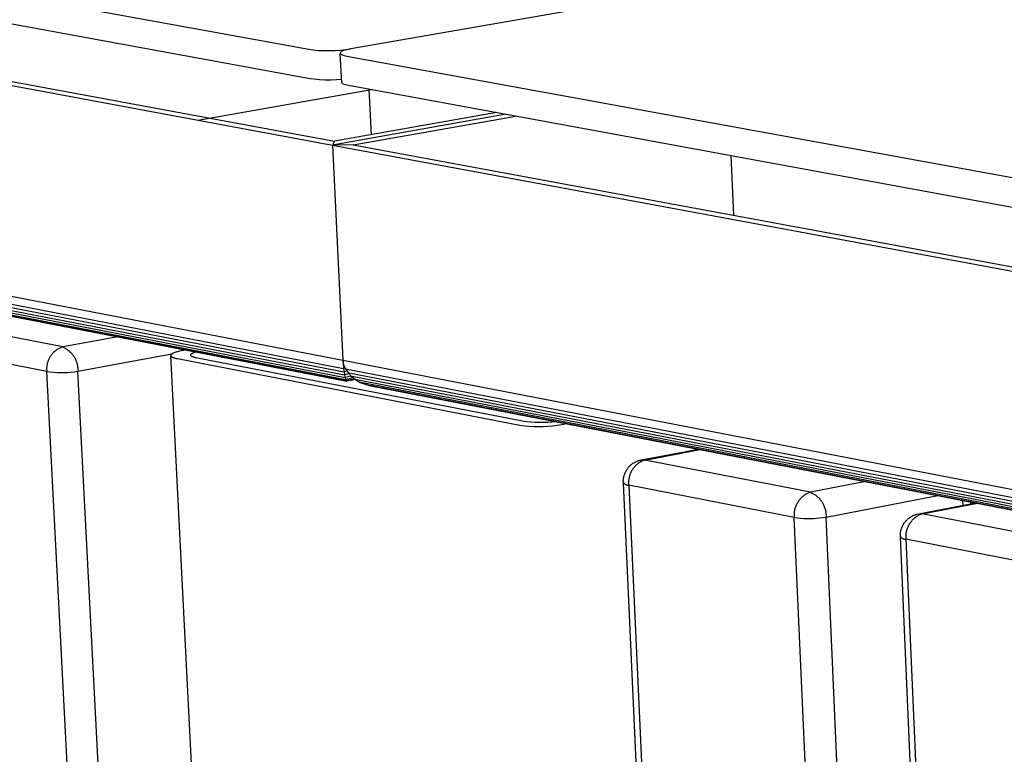
# Model space of a CAD drawing. Units: millimetres. Extents: x -1209 to 2821, y 19 to 2834.
# Drawn here: x -687 to -585, y 1023 to 1099 of the extents above; entities that cross this region are included whole.
import ezdxf

# ---------------------------------------------------------------- set-up
doc = ezdxf.new("R2010")
doc.units = ezdxf.units.MM
doc.header["$MEASUREMENT"] = 0
doc.layers.add('Utwórz2D linie widoczne', color=7, linetype='Continuous', true_color=0x000000)

msp = doc.modelspace()

# ---------------------------------------------------------------- linework, layer by layer
at = {"layer": 'Utwórz2D linie widoczne'}
for p, q in [((-464.42, 1128.82), (-652.31, 1096.12)), ((-829.1, 1127.53), (-656.65, 1096.07)), ((-828.91, 1124.68), (-656.5, 1093.06)), ((-830.25, 1118.83), (-654.21, 1086.16)), ((-828.2, 1118.85), (-654.01, 1086.55)), ((-828.85, 1097.79), (-653.12, 1063.88)), ((-828.59, 1096.96), (-653.06, 1063.04)), ((-828.26, 1096.58), (-653.01, 1062.69)), ((-656.65, 1096.07), (-656.21, 1096.01)), ((-656.21, 1096.01), (-655.68, 1095.96)), ((-655.68, 1095.96), (-655.12, 1095.93)), ((-655.12, 1095.93), (-654.53, 1095.93)), ((-654.53, 1095.93), (-653.92, 1095.95)), ((-653.92, 1095.95), (-653.37, 1095.99)), ((-653.37, 1095.99), (-652.77, 1096.04)), ((-653.07, 1095.94), (-653.28, 1095.83)), ((-652.72, 1096.03), (-653.07, 1095.94)), ((-652.77, 1096.04), (-652.31, 1096.12)), ((-652.77, 1096.02), (-652.77, 1096.04)), ((-652.31, 1096.12), (-652.72, 1096.03)), ((-824.57, 1095.16), (-652.85, 1061.9)), ((-823.67, 1095.17), (-652.9, 1062.11)), ((-822.54, 1095.18), (-652.96, 1062.37)), ((-653.28, 1095.83), (-653.39, 1095.72)), ((-653.39, 1095.72), (-653.39, 1095.62)), ((-653.39, 1095.62), (-653.27, 1095.52)), ((-653.24, 1092.61), (-653.39, 1095.62)), ((-653.27, 1095.52), (-653, 1095.42)), ((-653, 1095.42), (-652.71, 1095.35)), ((-652.71, 1095.35), (-457.1, 1059.67)), ((-656.5, 1093.06), (-656.06, 1093)), ((-656.06, 1093), (-655.53, 1092.95)), ((-655.53, 1092.95), (-654.97, 1092.92)), ((-654.97, 1092.92), (-654.38, 1092.92)), ((-654.38, 1092.92), (-653.77, 1092.94)), ((-653.77, 1092.94), (-653.26, 1092.98)), ((-668.14, 1088.74), (-650.16, 1091.9)), ((-653.24, 1092.61), (-653.12, 1092.5)), ((-653.12, 1092.5), (-652.86, 1092.41)), ((-652.86, 1092.41), (-652.56, 1092.34)), ((-652.56, 1092.34), (-457.01, 1056.47)), ((-650.43, 1091.95), (-650.2, 1087.22)), ((-796.9, 1089.65), (-652.72, 1061.72)), ((-796.81, 1089.67), (-652.79, 1061.77)), ((-636.23, 1089.34), (-654.21, 1086.16)), ((-637.21, 1089.52), (-654.01, 1086.55)), ((-652.05, 1086.18), (-635.24, 1089.16)), ((-654.01, 1086.55), (-654.21, 1086.16)), ((-652.05, 1086.18), (-654.21, 1086.16)), ((-654.21, 1086.16), (-653.12, 1063.88)), ((-654.21, 1086.16), (-454.57, 1049.1)), ((-652.05, 1086.18), (-454.51, 1049.55)), ((-613, 1085.08), (-612.72, 1078.89)), ((-682.1, 1065.26), (-698.37, 1068.42)), ((-683.76, 1062.72), (-700.02, 1065.89)), ((-676.37, 1066.3), (-682.1, 1065.26)), ((-683.34, 1064.35), (-683.39, 1064.28)), ((-683.29, 1064.42), (-683.34, 1064.35)), ((-683.24, 1064.48), (-683.29, 1064.42)), ((-683.19, 1064.55), (-683.24, 1064.48)), ((-683.13, 1064.61), (-683.19, 1064.55)), ((-683.08, 1064.67), (-683.13, 1064.61)), ((-683.02, 1064.72), (-683.08, 1064.67)), ((-682.96, 1064.78), (-683.02, 1064.72)), ((-682.89, 1064.83), (-682.96, 1064.78)), ((-682.83, 1064.88), (-682.89, 1064.83)), ((-682.76, 1064.93), (-682.83, 1064.88)), ((-682.7, 1064.98), (-682.76, 1064.93)), ((-682.63, 1065.02), (-682.7, 1064.98)), ((-682.56, 1065.06), (-682.63, 1065.02)), ((-682.48, 1065.1), (-682.56, 1065.06)), ((-682.41, 1065.14), (-682.48, 1065.1)), ((-682.34, 1065.17), (-682.41, 1065.14)), ((-682.26, 1065.2), (-682.34, 1065.17)), ((-682.18, 1065.23), (-682.26, 1065.2)), ((-682.1, 1065.26), (-682.18, 1065.23)), ((-682.1, 1065.26), (-682.02, 1065.22)), ((-682.02, 1065.22), (-681.94, 1065.18)), ((-681.94, 1065.18), (-681.87, 1065.14)), ((-681.87, 1065.14), (-681.79, 1065.09)), ((-681.79, 1065.09), (-681.71, 1065.04)), ((-681.71, 1065.04), (-681.64, 1064.99)), ((-681.64, 1064.99), (-681.57, 1064.94)), ((-681.57, 1064.94), (-681.5, 1064.88)), ((-681.5, 1064.88), (-681.43, 1064.83)), ((-681.43, 1064.83), (-681.36, 1064.77)), ((-681.36, 1064.77), (-681.3, 1064.7)), ((-681.3, 1064.7), (-681.24, 1064.64)), ((-681.24, 1064.64), (-681.18, 1064.57)), ((-681.18, 1064.57), (-681.12, 1064.5)), ((-681.12, 1064.5), (-681.07, 1064.43)), ((-681.07, 1064.43), (-681.01, 1064.36)), ((-681.01, 1064.36), (-680.96, 1064.29)), ((-680.55, 1062.76), (-670.82, 1064.54)), ((-670.92, 1064.41), (-670.93, 1064.41)), ((-670.93, 1064.41), (-670.93, 1064.4)), ((-670.93, 1064.4), (-670.93, 1064.4)), ((-670.93, 1064.4), (-670.93, 1064.4)), ((-670.93, 1064.4), (-670.93, 1064.39)), ((-670.93, 1064.39), (-670.93, 1064.39)), ((-670.93, 1064.39), (-670.93, 1064.38)), ((-670.93, 1064.38), (-670.93, 1064.38)), ((-670.93, 1064.38), (-670.93, 1064.38)), ((-670.93, 1064.38), (-670.93, 1064.37)), ((-643.1, 516.44), (-670.93, 1064.37)), ((-670.93, 1064.37), (-670.93, 1064.37)), ((-670.93, 1064.37), (-670.93, 1064.37)), ((-670.93, 1064.37), (-670.93, 1064.36)), ((-670.93, 1064.36), (-670.92, 1064.36)), ((-670.91, 1064.44), (-670.92, 1064.44)), ((-670.92, 1064.44), (-670.92, 1064.43)), ((-670.92, 1064.43), (-670.92, 1064.43)), ((-670.92, 1064.43), (-670.92, 1064.42)), ((-670.92, 1064.42), (-670.92, 1064.42)), ((-670.92, 1064.42), (-670.92, 1064.42)), ((-670.92, 1064.42), (-670.92, 1064.41)), ((-670.92, 1064.41), (-670.92, 1064.41)), ((-670.92, 1064.36), (-670.92, 1064.36)), ((-670.92, 1064.36), (-670.92, 1064.35)), ((-670.92, 1064.35), (-670.92, 1064.35)), ((-670.92, 1064.35), (-670.92, 1064.34)), ((-670.92, 1064.34), (-670.92, 1064.34)), ((-670.92, 1064.34), (-670.92, 1064.34)), ((-670.92, 1064.34), (-670.92, 1064.33)), ((-670.92, 1064.33), (-670.91, 1064.33)), ((-670.9, 1064.45), (-670.91, 1064.45)), ((-670.91, 1064.45), (-670.91, 1064.45)), ((-670.91, 1064.45), (-670.91, 1064.44)), ((-670.91, 1064.44), (-670.91, 1064.44)), ((-670.91, 1064.33), (-670.91, 1064.33)), ((-670.91, 1064.33), (-670.91, 1064.32)), ((-670.91, 1064.32), (-670.91, 1064.32)), ((-670.89, 1064.47), (-670.9, 1064.47)), ((-670.9, 1064.47), (-670.9, 1064.46)), ((-670.9, 1064.46), (-670.9, 1064.46)), ((-670.9, 1064.46), (-670.9, 1064.45)), ((-670.88, 1064.48), (-670.89, 1064.48)), ((-670.89, 1064.48), (-670.89, 1064.47)), ((-670.89, 1064.47), (-670.89, 1064.47)), ((-670.87, 1064.49), (-670.88, 1064.49)), ((-670.88, 1064.49), (-670.88, 1064.48)), ((-670.88, 1064.48), (-670.88, 1064.48)), ((-670.86, 1064.51), (-670.87, 1064.5)), ((-670.87, 1064.5), (-670.87, 1064.49)), ((-670.85, 1064.51), (-670.86, 1064.51)), ((-670.84, 1064.52), (-670.85, 1064.51)), ((-670.83, 1064.53), (-670.84, 1064.52)), ((-670.82, 1064.54), (-670.83, 1064.53)), ((-670.81, 1064.54), (-670.82, 1064.54)), ((-670.8, 1064.55), (-670.81, 1064.54)), ((-670.79, 1064.56), (-670.8, 1064.55)), ((-670.78, 1064.56), (-670.79, 1064.56)), ((-670.76, 1064.57), (-670.78, 1064.56)), ((-670.74, 1064.59), (-670.76, 1064.57)), ((-670.71, 1064.6), (-670.74, 1064.59)), ((-670.68, 1064.61), (-670.71, 1064.6)), ((-670.65, 1064.63), (-670.68, 1064.61)), ((-670.62, 1064.64), (-670.65, 1064.63)), ((-670.58, 1064.66), (-670.62, 1064.64)), ((-670.55, 1064.67), (-670.58, 1064.66)), ((-670.47, 1064.7), (-670.55, 1064.67)), ((-670.39, 1064.72), (-670.47, 1064.7)), ((-670.3, 1064.75), (-670.39, 1064.72)), ((-670.21, 1064.77), (-670.3, 1064.75)), ((-670.12, 1064.79), (-670.21, 1064.77)), ((-670.02, 1064.81), (-670.12, 1064.79)), ((-669.82, 1064.86), (-670.02, 1064.81)), ((-669.34, 1064.94), (-669.82, 1064.86)), ((-668.87, 1064.44), (-668.87, 1064.45)), ((-668.87, 1064.45), (-668.86, 1064.45)), ((-668.87, 1064.43), (-668.87, 1064.44)), ((-668.87, 1064.44), (-668.87, 1064.44)), ((-668.87, 1064.44), (-668.87, 1064.44)), ((-668.87, 1064.44), (-668.87, 1064.44)), ((-668.87, 1064.42), (-668.87, 1064.43)), ((-668.87, 1064.43), (-668.87, 1064.43)), ((-668.87, 1064.43), (-668.87, 1064.43)), ((-668.87, 1064.41), (-668.87, 1064.42)), ((-668.87, 1064.42), (-668.87, 1064.42)), ((-668.87, 1064.42), (-668.87, 1064.42)), ((-668.87, 1064.42), (-668.87, 1064.42)), ((-668.87, 1064.4), (-668.87, 1064.41)), ((-668.87, 1064.41), (-668.87, 1064.41)), ((-668.87, 1064.41), (-668.87, 1064.41)), ((-668.86, 1064.4), (-668.87, 1064.4)), ((-668.87, 1064.4), (-668.87, 1064.4)), ((-668.86, 1064.47), (-668.85, 1064.48)), ((-668.86, 1064.46), (-668.86, 1064.47)), ((-668.86, 1064.47), (-668.86, 1064.47)), ((-668.86, 1064.47), (-668.86, 1064.47)), ((-668.86, 1064.45), (-668.86, 1064.46)), ((-668.86, 1064.46), (-668.86, 1064.46)), ((-668.86, 1064.46), (-668.86, 1064.46)), ((-668.86, 1064.46), (-668.86, 1064.46)), ((-668.86, 1064.45), (-668.86, 1064.45)), ((-668.86, 1064.39), (-668.86, 1064.4)), ((-668.86, 1064.4), (-668.86, 1064.4)), ((-668.86, 1064.38), (-668.86, 1064.39)), ((-668.86, 1064.39), (-668.86, 1064.39)), ((-668.86, 1064.39), (-668.86, 1064.39)), ((-668.85, 1064.37), (-668.86, 1064.38)), ((-668.86, 1064.38), (-668.86, 1064.38)), ((-668.86, 1064.38), (-668.86, 1064.38)), ((-668.86, 1064.38), (-668.86, 1064.38)), ((-668.85, 1064.48), (-668.85, 1064.49)), ((-668.85, 1064.49), (-668.85, 1064.49)), ((-668.85, 1064.49), (-668.84, 1064.49)), ((-668.85, 1064.48), (-668.85, 1064.48)), ((-668.85, 1064.48), (-668.85, 1064.48)), ((-668.85, 1064.48), (-668.85, 1064.48)), ((-668.85, 1064.36), (-668.85, 1064.37)), ((-668.85, 1064.37), (-668.85, 1064.37)), ((-668.85, 1064.37), (-668.85, 1064.37)), ((-668.84, 1064.36), (-668.85, 1064.36)), ((-668.85, 1064.36), (-668.85, 1064.36)), ((-668.85, 1064.36), (-668.85, 1064.36)), ((-668.84, 1064.5), (-668.83, 1064.51)), ((-668.84, 1064.49), (-668.84, 1064.5)), ((-668.84, 1064.5), (-668.84, 1064.5)), ((-668.84, 1064.5), (-668.84, 1064.5)), ((-668.84, 1064.35), (-668.84, 1064.36)), ((-668.84, 1064.34), (-668.84, 1064.35)), ((-668.84, 1064.35), (-668.84, 1064.35)), ((-668.84, 1064.35), (-668.84, 1064.35)), ((-668.83, 1064.34), (-668.84, 1064.34)), ((-668.83, 1064.51), (-668.82, 1064.52)), ((-668.83, 1064.51), (-668.83, 1064.51)), ((-668.83, 1064.33), (-668.83, 1064.34)), ((-668.83, 1064.34), (-668.83, 1064.34)), ((-668.82, 1064.33), (-668.83, 1064.33)), ((-668.82, 1064.52), (-668.81, 1064.53)), ((-668.82, 1064.52), (-668.82, 1064.52)), ((-668.81, 1064.32), (-668.82, 1064.33)), ((-668.81, 1064.53), (-668.8, 1064.54)), ((-668.81, 1064.53), (-668.81, 1064.53)), ((-668.81, 1064.32), (-668.81, 1064.32)), ((-668.8, 1064.54), (-668.79, 1064.55)), ((-668.79, 1064.55), (-668.78, 1064.56)), ((-668.79, 1064.55), (-668.79, 1064.55)), ((-668.78, 1064.56), (-668.77, 1064.56)), ((-668.77, 1064.56), (-668.76, 1064.57)), ((-668.76, 1064.57), (-668.75, 1064.57)), ((-668.75, 1064.58), (-668.73, 1064.59)), ((-668.75, 1064.57), (-668.75, 1064.58)), ((-668.73, 1064.59), (-668.71, 1064.6)), ((-668.71, 1064.6), (-668.69, 1064.61)), ((-668.69, 1064.61), (-668.66, 1064.62)), ((-668.66, 1064.62), (-668.64, 1064.63)), ((-668.64, 1064.63), (-668.62, 1064.65)), ((-668.62, 1064.65), (-668.59, 1064.66)), ((-668.59, 1064.66), (-668.57, 1064.67)), ((-668.57, 1064.67), (-668.51, 1064.69)), ((-668.51, 1064.69), (-668.45, 1064.71)), ((-668.45, 1064.71), (-668.39, 1064.73)), ((-668.39, 1064.73), (-668.32, 1064.75)), ((-683.74, 1063.37), (-683.75, 1063.29)), ((-683.72, 1063.45), (-683.74, 1063.37)), ((-683.71, 1063.53), (-683.72, 1063.45)), ((-683.69, 1063.61), (-683.71, 1063.53)), ((-683.66, 1063.69), (-683.69, 1063.61)), ((-683.64, 1063.77), (-683.66, 1063.69)), ((-683.61, 1063.85), (-683.64, 1063.77)), ((-683.58, 1063.92), (-683.61, 1063.85)), ((-683.55, 1064), (-683.58, 1063.92)), ((-683.51, 1064.07), (-683.55, 1064)), ((-683.47, 1064.14), (-683.51, 1064.07)), ((-683.43, 1064.21), (-683.47, 1064.14)), ((-683.39, 1064.28), (-683.43, 1064.21)), ((-680.96, 1064.29), (-680.92, 1064.21)), ((-680.92, 1064.21), (-680.87, 1064.13)), ((-680.87, 1064.13), (-680.83, 1064.05)), ((-680.83, 1064.05), (-680.79, 1063.97)), ((-680.79, 1063.97), (-680.75, 1063.89)), ((-680.75, 1063.89), (-680.72, 1063.81)), ((-680.72, 1063.81), (-680.69, 1063.72)), ((-680.69, 1063.72), (-680.66, 1063.64)), ((-680.66, 1063.64), (-680.64, 1063.55)), ((-680.64, 1063.55), (-680.61, 1063.47)), ((-680.61, 1063.47), (-680.6, 1063.38)), ((-680.6, 1063.38), (-680.58, 1063.29)), ((-670.91, 1064.32), (-670.9, 1064.32)), ((-670.9, 1064.32), (-670.9, 1064.31)), ((-670.9, 1064.31), (-670.9, 1064.31)), ((-670.9, 1064.31), (-670.9, 1064.31)), ((-670.9, 1064.31), (-670.89, 1064.3)), ((-670.89, 1064.3), (-670.89, 1064.3)), ((-670.89, 1064.3), (-670.89, 1064.3)), ((-670.89, 1064.3), (-670.89, 1064.29)), ((-670.89, 1064.29), (-670.88, 1064.29)), ((-670.88, 1064.29), (-670.88, 1064.29)), ((-670.88, 1064.29), (-670.87, 1064.28)), ((-670.87, 1064.28), (-670.87, 1064.27)), ((-670.87, 1064.27), (-670.86, 1064.27)), ((-670.86, 1064.27), (-670.85, 1064.26)), ((-670.85, 1064.26), (-670.84, 1064.25)), ((-670.84, 1064.25), (-670.83, 1064.25)), ((-670.83, 1064.25), (-670.82, 1064.24)), ((-670.82, 1064.24), (-670.81, 1064.24)), ((-670.81, 1064.24), (-670.8, 1064.23)), ((-670.8, 1064.23), (-670.79, 1064.22)), ((-670.79, 1064.22), (-670.78, 1064.22)), ((-670.78, 1064.22), (-670.77, 1064.21)), ((-670.77, 1064.21), (-670.76, 1064.2)), ((-670.76, 1064.2), (-670.73, 1064.19)), ((-670.73, 1064.19), (-670.7, 1064.18)), ((-670.7, 1064.18), (-670.67, 1064.17)), ((-670.67, 1064.17), (-670.64, 1064.16)), ((-670.64, 1064.16), (-670.61, 1064.14)), ((-670.61, 1064.14), (-670.58, 1064.13)), ((-670.58, 1064.13), (-670.54, 1064.12)), ((-670.54, 1064.12), (-670.47, 1064.1)), ((-670.47, 1064.1), (-670.4, 1064.08)), ((-670.4, 1064.08), (-670.31, 1064.06)), ((-670.31, 1064.06), (-670.23, 1064.05)), ((-670.23, 1064.05), (-634.83, 1057.18)), ((-668.8, 1064.31), (-668.81, 1064.32)), ((-668.79, 1064.31), (-668.8, 1064.31)), ((-668.79, 1064.3), (-668.79, 1064.31)), ((-668.78, 1064.3), (-668.79, 1064.3)), ((-668.77, 1064.29), (-668.78, 1064.3)), ((-668.76, 1064.28), (-668.77, 1064.29)), ((-668.75, 1064.27), (-668.76, 1064.28)), ((-668.76, 1064.28), (-668.76, 1064.28)), ((-668.73, 1064.26), (-668.75, 1064.27)), ((-668.71, 1064.25), (-668.73, 1064.26)), ((-668.69, 1064.24), (-668.71, 1064.25)), ((-668.67, 1064.23), (-668.69, 1064.24)), ((-668.65, 1064.22), (-668.67, 1064.23)), ((-668.62, 1064.22), (-668.65, 1064.22)), ((-668.6, 1064.21), (-668.62, 1064.22)), ((-668.55, 1064.19), (-668.6, 1064.21)), ((-668.49, 1064.17), (-668.55, 1064.19)), ((-668.44, 1064.15), (-668.49, 1064.17)), ((-668.37, 1064.14), (-668.44, 1064.15)), ((-668.31, 1064.12), (-668.37, 1064.14)), ((-668.18, 1064.09), (-668.31, 1064.12)), ((-634.54, 1057.57), (-668.18, 1064.09)), ((-653.12, 1063.88), (-653.09, 1063.45)), ((-653.12, 1063.88), (-653.05, 1063.42)), ((-653.12, 1063.88), (-453.88, 1025.42)), ((-653.09, 1063.45), (-653.06, 1063.04)), ((-653.05, 1063.42), (-652.86, 1063)), ((-683.76, 1063.21), (-683.77, 1063.13)), ((-683.77, 1063.13), (-683.77, 1063.04)), ((-683.77, 1063.04), (-683.77, 1062.96)), ((-683.77, 1062.96), (-683.77, 1062.88)), ((-683.77, 1062.88), (-683.76, 1062.8)), ((-683.75, 1063.29), (-683.76, 1063.21)), ((-683.76, 1062.8), (-683.76, 1062.72)), ((-683.76, 1062.72), (-683.4, 1062.67)), ((-657.81, 564.55), (-683.76, 1062.72)), ((-683.4, 1062.67), (-683.04, 1062.64)), ((-683.04, 1062.64), (-682.69, 1062.62)), ((-682.69, 1062.62), (-682.33, 1062.61)), ((-682.33, 1062.61), (-681.97, 1062.62)), ((-681.97, 1062.62), (-681.61, 1062.63)), ((-681.61, 1062.63), (-681.26, 1062.66)), ((-681.26, 1062.66), (-680.9, 1062.7)), ((-680.9, 1062.7), (-680.55, 1062.76)), ((-680.58, 1063.29), (-680.57, 1063.2)), ((-680.57, 1063.2), (-680.56, 1063.11)), ((-680.56, 1063.11), (-680.55, 1063.03)), ((-680.55, 1063.03), (-680.54, 1062.94)), ((-680.54, 1062.85), (-680.55, 1062.76)), ((-654.76, 564.63), (-680.55, 1062.76)), ((-680.54, 1062.94), (-680.54, 1062.85)), ((-652.89, 1063.07), (-653.06, 1063.04)), ((-653.06, 1063.04), (-653.01, 1062.69)), ((-652.69, 1062.75), (-653.01, 1062.69)), ((-653.01, 1062.69), (-652.96, 1062.37)), ((-652.46, 1062.46), (-652.96, 1062.37)), ((-652.96, 1062.37), (-652.9, 1062.11)), ((-652.86, 1063), (-652.58, 1062.58)), ((-652.86, 1063), (-453.85, 1024.54)), ((-652.58, 1062.58), (-652.52, 1062.59)), ((-652.58, 1062.58), (-652.23, 1062.21)), ((-652.52, 1062.59), (-453.83, 1024.17)), ((-652.26, 1062.23), (-652.9, 1062.11)), ((-652.9, 1062.11), (-652.85, 1061.9)), ((-652.03, 1062.06), (-652.85, 1061.9)), ((-652.85, 1061.9), (-652.79, 1061.77)), ((-651.88, 1061.94), (-652.79, 1061.77)), ((-652.79, 1061.77), (-652.72, 1061.72)), ((-651.81, 1061.89), (-652.72, 1061.72)), ((-652.72, 1061.72), (-652.67, 1061.72)), ((-651.8, 1061.88), (-652.67, 1061.72)), ((-652.23, 1062.21), (-652.17, 1062.22)), ((-652.23, 1062.21), (-651.78, 1061.87)), ((-652.17, 1062.22), (-453.81, 1023.83)), ((-651.78, 1061.87), (-651.72, 1061.88)), ((-651.78, 1061.87), (-651.34, 1061.59)), ((-651.72, 1061.88), (-453.79, 1023.57)), ((-651.34, 1061.59), (-651.28, 1061.6)), ((-651.34, 1061.59), (-650.73, 1061.37)), ((-651.28, 1061.6), (-453.76, 1023.35)), ((-650.73, 1061.37), (-650.13, 1061.2)), ((-650.73, 1061.37), (-453.74, 1023.22)), ((-650.13, 1061.2), (-650.07, 1061.21)), ((-650.13, 1061.2), (-649.69, 1061.14)), ((-650.07, 1061.21), (-453.72, 1023.18)), ((-634.11, 1057.51), (-634.54, 1057.57)), ((-633.67, 1057.47), (-634.11, 1057.51)), ((-633.23, 1057.44), (-633.67, 1057.47)), ((-632.79, 1057.43), (-633.23, 1057.44)), ((-632.35, 1057.43), (-632.79, 1057.43)), ((-631.91, 1057.45), (-632.35, 1057.43)), ((-631.48, 1057.48), (-631.91, 1057.45)), ((-631.04, 1057.52), (-631.48, 1057.48)), ((-630.96, 1057.16), (-630.48, 1057.23)), ((-630.48, 1057.23), (-630, 1057.32)), ((-634.83, 1057.18), (-634.34, 1057.11)), ((-634.34, 1057.11), (-633.86, 1057.07)), ((-633.86, 1057.07), (-633.38, 1057.04)), ((-633.38, 1057.04), (-632.89, 1057.03)), ((-632.89, 1057.03), (-632.41, 1057.04)), ((-632.41, 1057.04), (-631.92, 1057.06)), ((-631.92, 1057.06), (-631.44, 1057.1)), ((-631.44, 1057.1), (-630.96, 1057.16)), ((-622.24, 1053.56), (-616.34, 1054.68)), ((-621.9, 1053.55), (-616.16, 1054.64)), ((-623.29, 1053.08), (-623.22, 1053.13)), ((-623.22, 1053.13), (-623.16, 1053.18)), ((-623.16, 1053.18), (-623.1, 1053.22)), ((-623.1, 1053.22), (-623.03, 1053.26)), ((-623.03, 1053.26), (-622.96, 1053.3)), ((-622.96, 1053.3), (-622.9, 1053.34)), ((-622.9, 1053.34), (-622.83, 1053.37)), ((-622.83, 1053.37), (-622.75, 1053.41)), ((-622.75, 1053.41), (-622.68, 1053.44)), ((-622.65, 1053.15), (-622.71, 1053.09)), ((-622.68, 1053.44), (-622.61, 1053.46)), ((-622.58, 1053.2), (-622.65, 1053.15)), ((-622.61, 1053.46), (-622.54, 1053.49)), ((-622.51, 1053.25), (-622.58, 1053.2)), ((-622.54, 1053.49), (-622.46, 1053.51)), ((-622.44, 1053.3), (-622.51, 1053.25)), ((-622.46, 1053.51), (-622.38, 1053.53)), ((-622.37, 1053.34), (-622.44, 1053.3)), ((-622.38, 1053.53), (-622.31, 1053.55)), ((-622.29, 1053.38), (-622.37, 1053.34)), ((-622.31, 1053.55), (-622.28, 1053.55)), ((-622.21, 1053.42), (-622.29, 1053.38)), ((-622.28, 1053.55), (-622.25, 1053.56)), ((-622.25, 1053.56), (-622.21, 1053.56)), ((-622.21, 1053.56), (-622.18, 1053.57)), ((-622.14, 1053.46), (-622.21, 1053.42)), ((-622.18, 1053.57), (-622.15, 1053.57)), ((-622.15, 1053.57), (-622.12, 1053.57)), ((-622.06, 1053.49), (-622.14, 1053.46)), ((-622.12, 1053.57), (-622.09, 1053.57)), ((-622.09, 1053.57), (-622.06, 1053.57)), ((-622.06, 1053.57), (-622.02, 1053.57)), ((-621.98, 1053.52), (-622.06, 1053.49)), ((-622.02, 1053.57), (-621.99, 1053.57)), ((-621.99, 1053.57), (-621.96, 1053.56)), ((-621.9, 1053.55), (-621.98, 1053.52)), ((-621.96, 1053.56), (-621.93, 1053.56)), ((-621.93, 1053.56), (-621.9, 1053.55)), ((-604.77, 1050.22), (-621.9, 1053.55)), ((-623.99, 1052.07), (-623.96, 1052.14)), ((-623.96, 1052.14), (-623.94, 1052.22)), ((-623.94, 1052.22), (-623.9, 1052.29)), ((-623.9, 1052.29), (-623.87, 1052.36)), ((-623.87, 1052.36), (-623.83, 1052.43)), ((-623.83, 1052.43), (-623.79, 1052.49)), ((-623.79, 1052.49), (-623.75, 1052.56)), ((-623.75, 1052.56), (-623.71, 1052.62)), ((-623.71, 1052.62), (-623.66, 1052.69)), ((-623.66, 1052.69), (-623.62, 1052.75)), ((-623.62, 1052.75), (-623.57, 1052.81)), ((-623.57, 1052.81), (-623.51, 1052.87)), ((-623.51, 1052.87), (-623.46, 1052.92)), ((-623.46, 1052.92), (-623.4, 1052.98)), ((-623.4, 1052.13), (-623.43, 1052.05)), ((-623.4, 1052.98), (-623.35, 1053.03)), ((-623.37, 1052.21), (-623.4, 1052.13)), ((-623.34, 1052.29), (-623.37, 1052.21)), ((-623.35, 1053.03), (-623.29, 1053.08)), ((-623.3, 1052.36), (-623.34, 1052.29)), ((-623.26, 1052.44), (-623.3, 1052.36)), ((-623.21, 1052.51), (-623.26, 1052.44)), ((-623.17, 1052.58), (-623.21, 1052.51)), ((-623.12, 1052.65), (-623.17, 1052.58)), ((-623.07, 1052.72), (-623.12, 1052.65)), ((-623.01, 1052.79), (-623.07, 1052.72)), ((-622.96, 1052.85), (-623.01, 1052.79)), ((-622.9, 1052.92), (-622.96, 1052.85)), ((-622.84, 1052.98), (-622.9, 1052.92)), ((-622.78, 1053.04), (-622.84, 1052.98)), ((-622.71, 1053.09), (-622.78, 1053.04)), ((-624.12, 1051.38), (-624.11, 1051.46)), ((-624.12, 1051.3), (-624.12, 1051.38)), ((-624.11, 1051.23), (-624.12, 1051.3)), ((-624.11, 1051.54), (-624.1, 1051.62)), ((-624.11, 1051.46), (-624.11, 1051.54)), ((-624.11, 1051.23), (-624.1, 1051.21)), ((-600.74, 544.25), (-624.11, 1051.21)), ((-624.1, 1051.62), (-624.09, 1051.69)), ((-624.1, 1051.21), (-624.09, 1051.19)), ((-624.09, 1051.69), (-624.07, 1051.77)), ((-624.09, 1051.19), (-624.08, 1051.18)), ((-624.08, 1051.18), (-624.06, 1051.16)), ((-624.07, 1051.77), (-624.06, 1051.85)), ((-624.06, 1051.85), (-624.04, 1051.92)), ((-624.06, 1051.16), (-624.05, 1051.14)), ((-624.05, 1051.14), (-624.03, 1051.13)), ((-624.04, 1051.92), (-624.02, 1052)), ((-624.03, 1051.13), (-624.02, 1051.11)), ((-624.02, 1052), (-623.99, 1052.07)), ((-624.02, 1051.11), (-624, 1051.1)), ((-624, 1051.1), (-623.98, 1051.09)), ((-623.98, 1051.09), (-623.97, 1051.07)), ((-623.57, 1051.38), (-623.58, 1051.3)), ((-623.58, 1051.3), (-623.58, 1051.21)), ((-623.58, 1051.21), (-623.58, 1051.12)), ((-623.58, 1051.12), (-623.57, 1051.04)), ((-623.56, 1051.55), (-623.57, 1051.47)), ((-623.57, 1051.47), (-623.57, 1051.38)), ((-623.54, 1051.64), (-623.56, 1051.55)), ((-623.53, 1051.72), (-623.54, 1051.64)), ((-623.51, 1051.8), (-623.53, 1051.72)), ((-623.49, 1051.89), (-623.51, 1051.8)), ((-623.46, 1051.97), (-623.49, 1051.89)), ((-623.43, 1052.05), (-623.46, 1051.97)), ((-599.02, 1051.32), (-604.77, 1050.22)), ((-623.97, 1051.07), (-623.95, 1051.06)), ((-623.95, 1051.06), (-623.93, 1051.05)), ((-623.93, 1051.05), (-623.91, 1051.04)), ((-623.91, 1051.04), (-623.89, 1051.03)), ((-623.89, 1051.03), (-623.87, 1051.02)), ((-623.87, 1051.02), (-623.85, 1051.01)), ((-623.85, 1051.01), (-623.84, 1051)), ((-623.84, 1051), (-623.82, 1050.99)), ((-623.82, 1050.99), (-623.79, 1050.99)), ((-623.79, 1050.99), (-623.77, 1050.98)), ((-623.77, 1050.98), (-623.75, 1050.97)), ((-623.75, 1050.97), (-623.73, 1050.97)), ((-623.73, 1050.97), (-623.71, 1050.96)), ((-623.71, 1050.96), (-623.69, 1050.96)), ((-623.69, 1050.96), (-623.67, 1050.96)), ((-623.67, 1050.96), (-623.65, 1050.96)), ((-623.65, 1050.96), (-623.63, 1050.95)), ((-623.63, 1050.95), (-623.61, 1050.95)), ((-623.61, 1050.95), (-623.58, 1050.95)), ((-623.58, 1050.95), (-623.56, 1050.95)), ((-623.57, 1051.04), (-623.56, 1050.95)), ((-623.56, 1050.95), (-600.21, 543.75)), ((-606.44, 1047.61), (-623.56, 1050.95)), ((-605.08, 1050.09), (-605.16, 1050.05)), ((-605.01, 1050.13), (-605.08, 1050.09)), ((-604.93, 1050.16), (-605.01, 1050.13)), ((-604.85, 1050.19), (-604.93, 1050.16)), ((-604.77, 1050.22), (-604.85, 1050.19)), ((-604.77, 1050.22), (-604.68, 1050.18)), ((-604.68, 1050.18), (-604.6, 1050.14)), ((-604.6, 1050.14), (-604.52, 1050.1)), ((-604.52, 1050.1), (-604.44, 1050.05)), ((-606.13, 1049.1), (-606.17, 1049.02)), ((-606.08, 1049.17), (-606.13, 1049.1)), ((-606.04, 1049.24), (-606.08, 1049.17)), ((-605.99, 1049.31), (-606.04, 1049.24)), ((-605.94, 1049.38), (-605.99, 1049.31)), ((-605.89, 1049.45), (-605.94, 1049.38)), ((-605.83, 1049.52), (-605.89, 1049.45)), ((-605.77, 1049.58), (-605.83, 1049.52)), ((-605.71, 1049.64), (-605.77, 1049.58)), ((-605.65, 1049.7), (-605.71, 1049.64)), ((-605.58, 1049.76), (-605.65, 1049.7)), ((-605.52, 1049.81), (-605.58, 1049.76)), ((-605.45, 1049.86), (-605.52, 1049.81)), ((-605.38, 1049.91), (-605.45, 1049.86)), ((-605.31, 1049.96), (-605.38, 1049.91)), ((-605.24, 1050.01), (-605.31, 1049.96)), ((-605.16, 1050.05), (-605.24, 1050.01)), ((-604.44, 1050.05), (-604.36, 1050)), ((-604.36, 1050), (-604.28, 1049.95)), ((-604.28, 1049.95), (-604.21, 1049.9)), ((-604.21, 1049.9), (-604.14, 1049.84)), ((-604.14, 1049.84), (-604.07, 1049.78)), ((-604.07, 1049.78), (-604, 1049.72)), ((-604, 1049.72), (-603.93, 1049.66)), ((-603.93, 1049.66), (-603.87, 1049.59)), ((-603.87, 1049.59), (-603.8, 1049.52)), ((-603.8, 1049.52), (-603.75, 1049.45)), ((-603.75, 1049.45), (-603.69, 1049.38)), ((-603.69, 1049.38), (-603.63, 1049.3)), ((-603.63, 1049.3), (-603.58, 1049.23)), ((-603.58, 1049.23), (-603.53, 1049.15)), ((-603.53, 1049.15), (-603.49, 1049.07)), ((-603.49, 1049.07), (-603.44, 1048.99)), ((-603.15, 1047.65), (-591.58, 1049.88)), ((-593.57, 1047.99), (-587.67, 1049.12)), ((-593.22, 1047.98), (-587.48, 1049.09)), ((-589.04, 1049.39), (-589.01, 1048.87)), ((-588.22, 1049.23), (-588.21, 1049.02)), ((-588.21, 1049.04), (-587.71, 1049.13)), ((-606.44, 1048.12), (-606.45, 1048.04)), ((-606.45, 1048.04), (-606.45, 1047.95)), ((-606.43, 1048.21), (-606.44, 1048.12)), ((-606.42, 1048.29), (-606.43, 1048.21)), ((-606.4, 1048.38), (-606.42, 1048.29)), ((-606.38, 1048.46), (-606.4, 1048.38)), ((-606.36, 1048.54), (-606.38, 1048.46)), ((-606.33, 1048.63), (-606.36, 1048.54)), ((-606.31, 1048.71), (-606.33, 1048.63)), ((-606.28, 1048.79), (-606.31, 1048.71)), ((-606.24, 1048.87), (-606.28, 1048.79)), ((-606.21, 1048.95), (-606.24, 1048.87)), ((-606.17, 1049.02), (-606.21, 1048.95)), ((-603.44, 1048.99), (-603.4, 1048.91)), ((-603.4, 1048.91), (-603.36, 1048.82)), ((-603.36, 1048.82), (-603.33, 1048.74)), ((-603.33, 1048.74), (-603.3, 1048.65)), ((-603.3, 1048.65), (-603.27, 1048.56)), ((-603.27, 1048.56), (-603.24, 1048.47)), ((-603.24, 1048.47), (-603.22, 1048.38)), ((-603.22, 1048.38), (-603.2, 1048.29)), ((-603.2, 1048.29), (-603.18, 1048.2)), ((-603.18, 1048.2), (-603.17, 1048.11)), ((-603.17, 1048.11), (-603.16, 1048.02)), ((-606.45, 1047.95), (-606.45, 1047.86)), ((-606.45, 1047.86), (-606.45, 1047.78)), ((-606.45, 1047.78), (-606.44, 1047.69)), ((-606.44, 1047.69), (-606.44, 1047.61)), ((-606.44, 1047.61), (-606.11, 1047.56)), ((-583.84, 537.83), (-606.44, 1047.61)), ((-606.11, 1047.56), (-605.78, 1047.53)), ((-605.78, 1047.53), (-605.45, 1047.51)), ((-605.45, 1047.51), (-605.12, 1047.5)), ((-605.12, 1047.5), (-604.79, 1047.5)), ((-604.79, 1047.5), (-604.46, 1047.51)), ((-604.46, 1047.51), (-604.13, 1047.53)), ((-604.13, 1047.53), (-603.8, 1047.56)), ((-603.8, 1047.56), (-603.47, 1047.6)), ((-603.47, 1047.6), (-603.15, 1047.65)), ((-603.16, 1048.02), (-603.15, 1047.93)), ((-603.15, 1047.93), (-603.15, 1047.84)), ((-603.15, 1047.84), (-603.14, 1047.74)), ((-603.14, 1047.74), (-603.15, 1047.65)), ((-580.72, 537.91), (-603.15, 1047.65)), ((-595.1, 1046.97), (-595.05, 1047.04)), ((-595.05, 1047.04), (-595.01, 1047.1)), ((-595.01, 1047.1), (-594.96, 1047.17)), ((-594.96, 1047.17), (-594.91, 1047.23)), ((-594.91, 1047.23), (-594.85, 1047.29)), ((-594.85, 1047.29), (-594.8, 1047.34)), ((-594.8, 1047.34), (-594.74, 1047.4)), ((-594.74, 1047.4), (-594.69, 1047.45)), ((-594.69, 1047.45), (-594.63, 1047.5)), ((-594.63, 1047.5), (-594.56, 1047.55)), ((-594.56, 1047.55), (-594.5, 1047.6)), ((-594.5, 1047.6), (-594.44, 1047.64)), ((-594.44, 1047.06), (-594.49, 1046.99)), ((-594.44, 1047.64), (-594.37, 1047.68)), ((-594.39, 1047.13), (-594.44, 1047.06)), ((-594.34, 1047.2), (-594.39, 1047.13)), ((-594.37, 1047.68), (-594.3, 1047.72)), ((-594.28, 1047.27), (-594.34, 1047.2)), ((-594.3, 1047.72), (-594.23, 1047.76)), ((-594.23, 1047.33), (-594.28, 1047.27)), ((-594.23, 1047.76), (-594.16, 1047.8)), ((-594.17, 1047.39), (-594.23, 1047.33)), ((-594.1, 1047.45), (-594.17, 1047.39)), ((-594.16, 1047.8), (-594.09, 1047.83)), ((-594.04, 1047.51), (-594.1, 1047.45)), ((-594.09, 1047.83), (-594.02, 1047.86)), ((-593.97, 1047.56), (-594.04, 1047.51)), ((-594.02, 1047.86), (-593.94, 1047.89)), ((-593.91, 1047.62), (-593.97, 1047.56)), ((-593.94, 1047.89), (-593.87, 1047.91)), ((-593.84, 1047.67), (-593.91, 1047.62)), ((-593.87, 1047.91), (-593.79, 1047.93)), ((-593.76, 1047.71), (-593.84, 1047.67)), ((-593.79, 1047.93), (-593.72, 1047.95)), ((-593.69, 1047.76), (-593.76, 1047.71)), ((-593.72, 1047.95), (-593.64, 1047.97)), ((-593.62, 1047.8), (-593.69, 1047.76)), ((-593.54, 1047.84), (-593.62, 1047.8)), ((-593.57, 1047.98), (-593.54, 1047.99)), ((-593.54, 1047.99), (-593.51, 1047.99)), ((-593.46, 1047.88), (-593.54, 1047.84)), ((-593.51, 1047.99), (-593.47, 1047.99)), ((-593.47, 1047.99), (-593.44, 1048)), ((-593.38, 1047.92), (-593.46, 1047.88)), ((-593.44, 1048), (-593.41, 1048)), ((-593.41, 1048), (-593.38, 1048)), ((-593.38, 1048), (-593.35, 1047.99)), ((-593.3, 1047.95), (-593.38, 1047.92)), ((-593.35, 1047.99), (-593.32, 1047.99)), ((-593.32, 1047.99), (-593.28, 1047.99)), ((-593.22, 1047.98), (-593.3, 1047.95)), ((-593.28, 1047.99), (-593.25, 1047.98)), ((-593.25, 1047.98), (-593.22, 1047.98)), ((-575.76, 1044.58), (-593.22, 1047.98)), ((-595.45, 1046.02), (-595.43, 1046.1)), ((-595.45, 1045.94), (-595.45, 1046.02)), ((-595.43, 1046.1), (-595.42, 1046.18)), ((-595.42, 1046.18), (-595.4, 1046.25)), ((-595.4, 1046.25), (-595.38, 1046.33)), ((-595.38, 1046.33), (-595.36, 1046.41)), ((-595.36, 1046.41), (-595.34, 1046.48)), ((-595.34, 1046.48), (-595.31, 1046.55)), ((-595.31, 1046.55), (-595.28, 1046.63)), ((-595.28, 1046.63), (-595.25, 1046.7)), ((-595.25, 1046.7), (-595.21, 1046.77)), ((-595.21, 1046.77), (-595.18, 1046.84)), ((-595.18, 1046.84), (-595.14, 1046.91)), ((-595.14, 1046.91), (-595.1, 1046.97)), ((-594.87, 1046.04), (-594.88, 1045.95)), ((-594.86, 1046.12), (-594.87, 1046.04)), ((-594.84, 1046.21), (-594.86, 1046.12)), ((-594.81, 1046.29), (-594.84, 1046.21)), ((-594.79, 1046.37), (-594.81, 1046.29)), ((-594.76, 1046.45), (-594.79, 1046.37)), ((-594.73, 1046.54), (-594.76, 1046.45)), ((-594.7, 1046.62), (-594.73, 1046.54)), ((-594.66, 1046.69), (-594.7, 1046.62)), ((-594.62, 1046.77), (-594.66, 1046.69)), ((-594.58, 1046.85), (-594.62, 1046.77)), ((-594.54, 1046.92), (-594.58, 1046.85)), ((-594.49, 1046.99), (-594.54, 1046.92)), ((-595.46, 1045.86), (-595.45, 1045.94)), ((-595.46, 1045.79), (-595.46, 1045.86)), ((-595.46, 1045.71), (-595.46, 1045.79)), ((-595.46, 1045.63), (-595.46, 1045.71)), ((-595.46, 1045.63), (-595.45, 1045.61)), ((-573.37, 534.36), (-595.46, 1045.62)), ((-595.45, 1045.61), (-595.43, 1045.59)), ((-595.43, 1045.59), (-595.42, 1045.58)), ((-595.42, 1045.58), (-595.4, 1045.56)), ((-595.4, 1045.56), (-595.39, 1045.54)), ((-595.39, 1045.54), (-595.37, 1045.53)), ((-595.37, 1045.53), (-595.35, 1045.51)), ((-595.35, 1045.51), (-595.34, 1045.5)), ((-595.34, 1045.5), (-595.32, 1045.48)), ((-595.32, 1045.48), (-595.3, 1045.47)), ((-595.3, 1045.47), (-595.28, 1045.46)), ((-595.28, 1045.46), (-595.26, 1045.45)), ((-595.26, 1045.45), (-595.24, 1045.43)), ((-595.24, 1045.43), (-595.22, 1045.42)), ((-595.22, 1045.42), (-595.2, 1045.41)), ((-595.2, 1045.41), (-595.18, 1045.4)), ((-595.18, 1045.4), (-595.16, 1045.4)), ((-595.16, 1045.4), (-595.14, 1045.39)), ((-595.14, 1045.39), (-595.12, 1045.38)), ((-595.12, 1045.38), (-595.09, 1045.38)), ((-595.09, 1045.38), (-595.07, 1045.37)), ((-595.07, 1045.37), (-595.05, 1045.36)), ((-595.05, 1045.36), (-595.03, 1045.36)), ((-595.03, 1045.36), (-595.01, 1045.36)), ((-595.01, 1045.36), (-594.98, 1045.35)), ((-594.98, 1045.35), (-594.96, 1045.35)), ((-594.96, 1045.35), (-594.94, 1045.35)), ((-594.94, 1045.35), (-594.91, 1045.35)), ((-594.9, 1045.78), (-594.91, 1045.7)), ((-594.91, 1045.7), (-594.91, 1045.61)), ((-594.91, 1045.61), (-594.9, 1045.52)), ((-594.91, 1045.35), (-594.89, 1045.35)), ((-594.89, 1045.87), (-594.9, 1045.78)), ((-594.9, 1045.52), (-594.9, 1045.44)), ((-594.9, 1045.44), (-594.89, 1045.35)), ((-594.88, 1045.95), (-594.89, 1045.87)), ((-594.89, 1045.35), (-572.81, 533.85)), ((-577.44, 1041.94), (-594.89, 1045.35))]:
    msp.add_line(p, q, dxfattribs=at)

doc.saveas('drawing.dxf')
